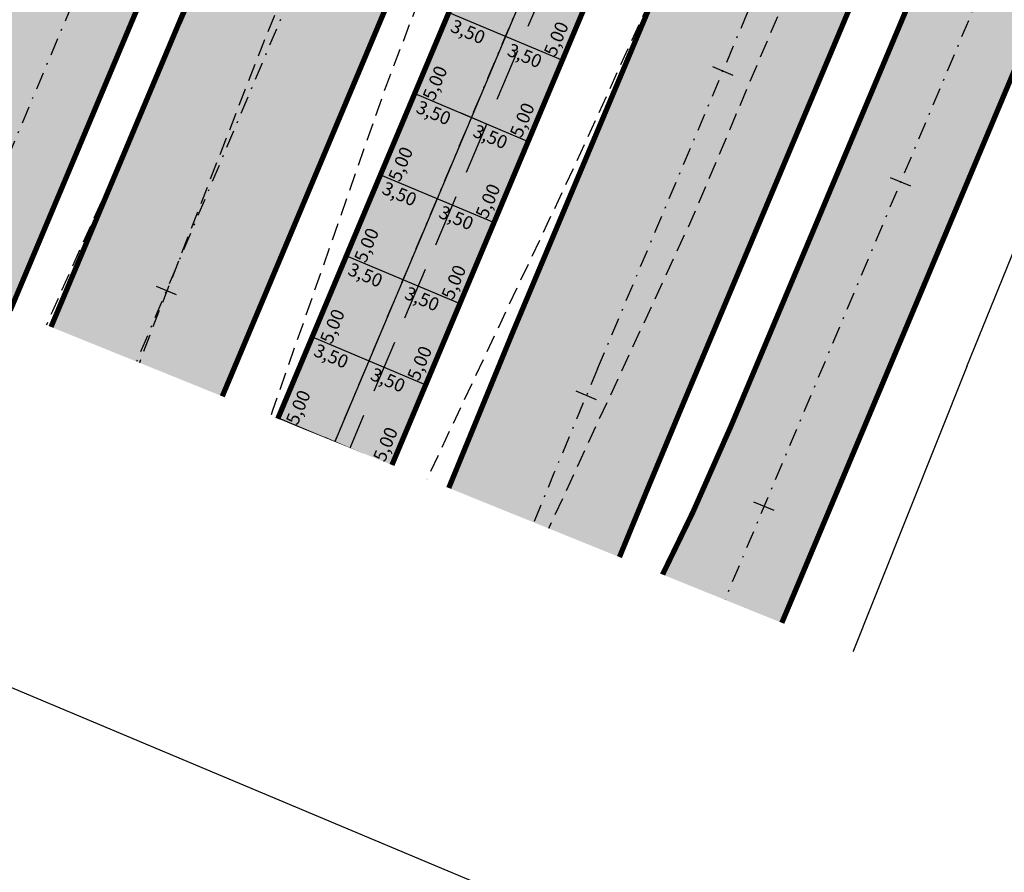
# Model space of a CAD drawing. Units: millimetres. Extents: x 678013 to 679391, y 7186507 to 7189129.
# Drawn here: x 678371 to 678427, y 7186891 to 7186940 of the extents above; entities that cross this region are included whole.
import ezdxf

# ---------------------------------------------------------------- set-up
doc = ezdxf.new("R2010")
doc.units = ezdxf.units.MM
for name, pattern in [('DASHDOT', [25.4, 12.7, -6.35, 0, -6.35]), ('DASHDOTX2', [2, 1, -0.5, 0, -0.5]), ('DASHEDX2', [1.5, 1, -0.5])]:
    doc.linetypes.add(name, pattern=pattern)
for name, color, linetype in [('EIXO PROJETADO', 3, 'DASHDOTX2'), ('L-ALN-GRADE', 2, 'TRACO0'), ('L-BORDO DE RUA', 8, 'DASHEDX2'), ('PP - CANALETA EXCLUSIVA - HACHURA', 51, 'Continuous'), ('PP - CANALETA EXCLUSIVA - MF C SARJETA', 5, 'DASHDOT'), ('PP - CANALETA EXCLUSIVA - MF S SARJETA', 6, 'Continuous'), ('PP - CANALETA EXCLUSIVA - REMOÇÃO DE MF', 40, 'DASHEDX2'), ('PP - DIV FOLHA LOTE3', 1, 'Continuous'), ('PP - JUNTAS LONGITUDINAIS', 82, 'Continuous'), ('PP - JUNTASTRANSVERSAIS', 82, 'Continuous'), ('PP - MARGINAL DIREITA - HACHURA', 254, 'Continuous'), ('PP - MARGINAL DIREITA - MF C SARJETA', 5, 'DASHDOT'), ('PP - MARGINAL ESQUERDA - HACHURA', 254, 'Continuous'), ('PP - MARGINAL ESQUERDA - MF C SARJETA', 5, 'DASHDOT'), ('PP - TEXTO JUNTAS DE DILATAÇÃO', 82, 'Continuous'), ('PP - VIA LOCAL DIREITA - HACHURA', 151, 'DASHDOT'), ('PP - VIA LOCAL DIREITA - MF C SARJETA', 5, 'DASHDOT'), ('PP - VIA LOCAL DIREITA - MF S SARJETA', 6, 'Continuous'), ('PP - VIA LOCAL ESQUERDA - MF S SARJETA', 6, 'Continuous'), ('PP -VIA LOCAL ESQUERDA - HACHURA', 151, 'Continuous'), ('STALBL', 7, 'Continuous'), ('TOPO_GRADE', 2, 'GRADE'), ('WIPAR', 2, 'Continuous'), ('WPAR', 1, 'Continuous')]:
    doc.layers.add(name, color=color, linetype=linetype)
doc.styles.get("Standard").update_dxf_attribs({"font": 'ARIAL.TTF'})
doc.styles.add('TEXTO COTAS', font='romans.shx', dxfattribs={"height": 0.75})
doc.linetypes.add('GRADE', pattern='A,2,-0.2,["/\\",Standard,S=0.5,R=0,X=-0.1,Y=-0.25],-0.85', length=3.05)
doc.linetypes.add('TRACO0', pattern='A,2,-0.25,["0",Standard,S=0.5,R=0,X=-0.1,Y=-0.25],-0.3', length=2.55)

# ---------------------------------------------------------------- blocks, each defined once
blk = doc.blocks.new('lbl_tic')
at = {"lineweight": -2}
blk.add_line((0, -0.04164999999999996), (0, 0.04164999999999996), dxfattribs=at)

msp = doc.modelspace()

# ---------------------------------------------------------------- hatches: boundary and pattern name
at = {"layer": 'PP - CANALETA EXCLUSIVA - HACHURA'}
msp.add_hatch(color=256, dxfattribs=at).paths.add_polyline_path([(678599.2726545392, 7187429.762524216), (678601.1380643547, 7187433.82343161), (678603.3169217441, 7187438.537287544), (678605.3488292336, 7187442.912293076), (678607.4549442115, 7187447.447078594), (678608.8864517527, 7187446.7822358, 0.02127110041813645), (678619.8016178845, 7187469.843283954), (678649.3608052011, 7187539.847533822), (678710.2409581363, 7187684.028444226), (678814.0504034344, 7187929.877700675), (678820.4990899059, 7187927.154753229), (678717.8394047009, 7187684.028444226), (678655.8588802929, 7187537.241566107), (678630.4808115845, 7187477.139338078, -0.006831819710350914), (678619.4698394964, 7187452.025495724, 0.007680350766496856), (678615.7835957974, 7187443.57895787), (678617.4314723536, 7187442.813625644), (678615.3253573758, 7187438.278840125), (678613.6999179171, 7187434.779022021), (678613.2211532597, 7187433.746627484), (678611.134728583, 7187429.217890218), (678609.0480086984, 7187424.68928806), (678607.4461988315, 7187421.18040826, -0.02332418284237077), (678597.4181775566, 7187395.065808102), (678555.8954968321, 7187300.380618319, -0.01983764320816609), (678538.5396965725, 7187264.720187297, 4.331279595919743e-05), (678538.4987349616, 7187264.643858144), (678538.5692438673, 7187264.606027802), (678530.2218639456, 7187245.571280626, 0.004803882415328058), (678522.7157643612, 7187227.997784622), (678521.02640456, 7187228.70024026, 0.009248049010264145), (678513.9266803137, 7187211.622739067, 0.006853066161928424), (678504.2583987802, 7187186.076003828), (678501.2240261872, 7187177.713754073, -0.01261394463267747), (678482.761052961, 7187130.576292563), (678478.6011340164, 7187120.697057575), (678427.8064132998, 7187000.066586457), (678384.0899093921, 7186896.245906127, 0.03047849091054625), (678372.1279498915, 7186862.170572315, -0.03047849095782303), (678359.8835832296, 7186827.290761765), (678357.050335959, 7186820.562189424), (678350.6027770351, 7186823.28782356), (678353.4321919163, 7186830.007294505, 0.03047849093196776), (678365.3941514274, 7186864.082628341, -0.03047849090962868), (678377.6385180661, 7186898.962438836), (678420.2111524439, 7187000.066586457), (678472.1875812667, 7187123.503451697), (678476.3096616218, 7187133.292825242, 0.01261394464247702), (678494.6438448156, 7187180.101475396), (678497.6782174049, 7187188.46372514), (678504.8580491655, 7187208.250203081), (678503.1986057978, 7187208.8920508, -0.001250000650162744), (678505.0239468473, 7187213.576475379, -0.001250000650365561), (678506.8726871056, 7187218.251714737, -0.001250000650053031), (678508.7447803535, 7187222.917651989, -0.001250000650774947), (678510.6401797906, 7187227.574170494, -0.001250000649820662), (678512.5588380292, 7187232.221153831, -0.001250000650885936), (678514.5007071061, 7187236.858485834, -0.00125000065039284), (678516.4657384723, 7187241.486050563, -0.001250000650471817), (678518.4538830031, 7187246.103732333), (678518.5747746733, 7187246.051323739), (678523.8295381144, 7187260.532618619, -0.01629843693780671), (678531.09453968, 7187278.68576809), (678584.6121503129, 7187400.723297487, -0.02712836278597227)])
at = {"layer": 'PP - MARGINAL DIREITA - HACHURA', "lineweight": -2, "ltscale": 2}
h = msp.add_hatch(color=256, dxfattribs=at)
edge = h.paths.add_edge_path()
edge.add_line((678830.3688716313, 7187922.987253837), (678822.8815, 7187905.5912))
edge.add_line((678822.8815, 7187905.5912), (678815.1132, 7187886.9802))
edge.add_line((678815.1132, 7187886.9802), (678807.2695, 7187868.4058))
edge.add_line((678807.2695, 7187868.4058), (678799.4098, 7187849.9201))
edge.add_line((678799.4098, 7187849.9201), (678791.6951, 7187831.8848))
edge.add_line((678791.6951, 7187831.8848), (678783.8553, 7187813.1694))
edge.add_line((678783.8553, 7187813.1694), (678775.91, 7187794.6774))
edge.add_line((678775.91, 7187794.6774), (678767.9769, 7187775.9519))
edge.add_line((678767.9769, 7187775.9519), (678760.2272, 7187757.3565))
edge.add_line((678760.2272, 7187757.3565), (678752.3416, 7187738.8249))
edge.add_line((678752.3416, 7187738.8249), (678744.5664, 7187720.3057))
edge.add_line((678744.5664, 7187720.3057), (678736.7457, 7187701.7529))
edge.add_line((678736.7457, 7187701.7529), (678728.8249, 7187683.191))
edge.add_line((678728.8249, 7187683.191), (678721.0012, 7187664.6789))
edge.add_line((678721.0012, 7187664.6789), (678713.186, 7187646.1201))
edge.add_line((678713.186, 7187646.1201), (678705.2746, 7187627.6724))
edge.add_line((678705.2746, 7187627.6724), (678697.4467, 7187609.1359))
edge.add_line((678697.4467, 7187609.1359), (678689.5276, 7187590.5848))
edge.add_line((678689.5276, 7187590.5848), (678681.8088, 7187572.0575))
edge.add_line((678681.8088, 7187572.0575), (678673.9211, 7187553.4471))
edge.add_line((678673.9211, 7187553.4471), (678620.0623487185, 7187425.70844196))
edge.add_line((678620.0623487185, 7187425.70844196), (678611.6158, 7187406.0202))
edge.add_line((678611.6158, 7187406.0202), (678603.9001, 7187387.5926))
edge.add_line((678603.9001, 7187387.5926), (678596.155, 7187369.2105))
edge.add_line((678596.155, 7187369.2105), (678588.3111, 7187350.8461))
edge.add_line((678588.3111, 7187350.8461), (678580.6383, 7187332.4268))
edge.add_line((678580.6383, 7187332.4268), (678572.9628, 7187313.966))
edge.add_line((678572.9628, 7187313.966), (678565.2075, 7187295.5429))
edge.add_line((678565.2075, 7187295.5429), (678557.2853, 7187277.2534))
edge.add_line((678557.2853, 7187277.2534), (678549.431, 7187258.8469))
edge.add_line((678549.431, 7187258.8469), (678541.6492, 7187240.4866))
edge.add_line((678541.6492, 7187240.4866), (678533.8593, 7187222.0663))
edge.add_line((678533.8593, 7187222.0663), (678526.0989, 7187203.6657))
edge.add_line((678526.0989, 7187203.6657), (678518.2951, 7187185.2324))
edge.add_line((678518.2951, 7187185.2324), (678510.5386, 7187166.8749))
edge.add_line((678510.5386, 7187166.8749), (678502.8216, 7187148.4832))
edge.add_line((678502.8216, 7187148.4832), (678495.1784, 7187130.1601))
edge.add_line((678495.1784, 7187130.1601), (678487.3903, 7187111.7617))
edge.add_line((678487.3903, 7187111.7617), (678479.9225676511, 7187094.046676112))
edge.add_line((678479.9225676511, 7187094.046676112), (678479.628, 7187093.3479))
edge.add_line((678479.628, 7187093.3479), (678471.8816, 7187074.9433))
edge.add_line((678471.8816, 7187074.9433), (678464.1334, 7187056.6344))
edge.add_line((678464.1334, 7187056.6344), (678456.4096, 7187038.3247))
edge.add_line((678456.4096, 7187038.3247), (678448.3768, 7187019.931))
edge.add_line((678448.3768, 7187019.931), (678440.509, 7187001.7026))
edge.add_line((678440.509, 7187001.7026), (678432.4865, 7186983.1343))
edge.add_line((678432.4865, 7186983.1343), (678424.5869, 7186964.8982))
edge.add_line((678424.5869, 7186964.8982), (678416.431, 7186946.4691))
edge.add_line((678416.431, 7186946.4691), (678408.7523, 7186928.3165))
edge.add_line((678408.7523, 7186928.3165), (678400.4169, 7186910.3081))
edge.add_line((678400.4169, 7186910.3081), (678399.9773, 7186909.5112))
edge.add_line((678399.9773, 7186909.5112), (678391.0924, 7186891.5494))
edge.add_line((678391.0924, 7186891.5494), (678382.9618338066, 7186875.312364196))
edge.add_line((678382.9618338066, 7186875.312364196), (678380.6065961814, 7186876.120339613))
edge.add_arc((679325.0219802896, 7186531.726461699), 1005.249999196719, 159.9649299827989, 160.1153165627121)
edge.add_arc((677444.2638107077, 7187211.982813669), 994.7500000144558, 337.16515832943486, 340.1153165539923, ccw=False)
edge.add_line((678361.052599431, 7186825.944111723), (678358.5240636964, 7186819.939187342))
edge.add_line((678358.5240636964, 7186819.939187342), (678368.2042850172, 7186815.871831885))
edge.add_line((678368.2042850172, 7186815.871831885), (678370.7296864194, 7186821.869312658))
edge.add_arc((677444.2638106635, 7187211.98281363), 1005.250000040267, 337.1651583324721, 338.9565734089085)
edge.add_arc((678522.468499271, 7186797.160909606), 150.0000000001294, 150.1651583276501, 158.9565734087936, ccw=False)
edge.add_line((678392.3490369509, 7186871.786143445), (678397.6544964614, 7186881.036949149))
edge.add_line((678397.6544964614, 7186881.036949149), (678402.6065784756, 7186901.611267094))
edge.add_arc((678403.0376792481, 7186902.513948246), 1.000340511475951, 158.3929046388391, 244.4718796130833, ccw=False)
edge.add_arc((679327.7814620769, 7186530.590699767), 997.7339753851677, 157.1665445804004, 158.0907758641405, ccw=False)
edge.add_line((678408.2331922761, 7186917.765163212), (678412.2603204065, 7186927.329038292))
edge.add_line((678412.2603204065, 7186927.329038292), (678469.9083949131, 7187064.23528148))
edge.add_arc((679846.408220781, 7186484.653701954), 1493.541622433159, 154.4655732557669, 157.1662501669734, ccw=False)
edge.add_arc((677140.1183626476, 7187777.449453475), 1505.679218447357, 334.4667721554794, 335.2178592342076)
edge.add_arc((677120.7417649749, 7187786.312160854), 1526.986364943532, 335.2206939035481, 335.5984641566105)
edge.add_arc((678511.7817343757, 7187155.263510894), 0.5000000002103723, -14.084510234663526, 155.6011916947301, ccw=False)
edge.add_line((678512.2667032962, 7187155.141834494), (678516.6976800801, 7187154.311823266))
edge.add_arc((678367.2609958259, 7187191.523076933), 154.0000000012344, 346.01714614333, 349.1083620156051)
edge.add_arc((678662.8388720426, 7187134.648486009), 147.000000001385, 156.3209122852417, 169.1083620142271, ccw=False)
edge.add_line((678528.2149139738, 7187193.685676951), (678542.7887016741, 7187226.918643374))
edge.add_line((678542.7887016741, 7187226.918643374), (678549.1127099161, 7187241.339434858))
edge.add_line((678549.1127099161, 7187241.339434858), (678555.6359049969, 7187256.214436988))
edge.add_line((678555.6359049969, 7187256.214436988), (678564.119521471, 7187268.08996862))
edge.add_line((678564.119521471, 7187268.08996862), (678571.7713603607, 7187285.538644978))
edge.add_arc((678480.192574608, 7187325.699130256), 99.99769286180519, 336.3208763270316, 342.5540255972313)
edge.add_arc((678366.5815063523, 7187361.403158888), 219.0869555631618, 342.5539412888019, 346.4193864307327)
edge.add_arc((678598.9837176059, 7187305.262402532), 19.9999999988123, 156.3209122857624, 166.4194568122188, ccw=False)
edge.add_line((678580.6675328359, 7187313.294673407), (678613.4448392323, 7187388.037571088))
edge.add_arc((678329.0860706578, 7187512.738576446), 310.5000000036889, 336.3209122852775, 344.6241917619117)
edge.add_arc((678657.3987049895, 7187422.455332488), 29.99999999829713, 125.1803608429187, 164.6241917658838, ccw=False)
edge.add_line((678640.1141392536, 7187446.975605472), (678636.2011024967, 7187452.526727262))
edge.add_arc((678636.4219209267, 7187452.975324211), 0.5000000014414607, 159.3184004876107, 243.7916341249531, ccw=False)
edge.add_arc((678916.6215338522, 7187347.199534899), 300.0001513997975, 157.1081770692557, 159.3184003896911, ccw=False)
edge.add_line((678640.2491151659, 7187463.89733706), (678668.9942851098, 7187531.973784432))
edge.add_line((678668.9942851098, 7187531.973784432), (678669.5937988712, 7187533.393597469))
edge.add_line((678669.5937988712, 7187533.393597469), (678705.5269726827, 7187618.493209708))
edge.add_arc((678705.987593146, 7187618.298713459), 0.5000000020823037, 71.29039854071777, 157.1081759176641, ccw=False)
edge.add_line((678706.1479790051, 7187618.772291729), (678714.9740606666, 7187629.204418204))
edge.add_arc((678714.9481896545, 7187629.573120116), 0.3696084543434277, 144.8858874314101, 274.0137417383438, ccw=False)
edge.add_line((678714.6458469592, 7187629.785721395), (678718.8057136505, 7187645.839081957))
edge.add_arc((678864.0098961077, 7187608.212689674), 149.9999999975256, 157.1081761509103, 165.4726205950025, ccw=False)
edge.add_line((678725.82375744, 7187666.561563523), (678776.8786325355, 7187787.473512361))
edge.add_arc((678915.0647711954, 7187729.124638509), 149.9999999917407, 148.7437317043247, 157.1081761484404, ccw=False)
edge.add_line((678786.8365046247, 7187806.954656174), (678795.4316995633, 7187821.11560565))
edge.add_arc((678795.8591185234, 7187820.85616018), 0.4999989197843858, 59.274533077130286, 148.7420374518444, ccw=False)
edge.add_line((678796.1145804995, 7187821.285971881), (678800.4948494643, 7187840.981365679))
edge.add_arc((678800.9365526398, 7187841.878530177), 1.000002916283233, 157.1081857960877, 243.7874812418635, ccw=False)
edge.add_line((678800.0153089628, 7187842.267523649), (678833.5346456779, 7187921.65051086))
edge.add_line((678833.5346456779, 7187921.65051086), (678830.3688716313, 7187922.987253837))
h = msp.add_hatch(color=256, dxfattribs=at)
edge = h.paths.add_edge_path()
edge.add_line((678424.8220617304, 7186965.441067086), (678418.6942418137, 7186968.021351306))
edge.add_line((678418.6942418137, 7186968.021351306), (678418.4207, 7186967.3949))
edge.add_line((678418.4207, 7186967.3949), (678410.3457, 7186949.4029))
edge.add_line((678410.3457, 7186949.4029), (678407.99719323, 7186944.26124682))
edge.add_line((678407.99719323, 7186944.26124682), (678398.5561052808, 7186921.83996226))
edge.add_arc((679325.0219809948, 7186531.726461324), 1005.249999987613, 157.1651583334556, 159.9649299764679)
edge.add_line((678380.6065961816, 7186876.120339613), (678382.9618338073, 7186875.312364196))
edge.add_line((678382.9618338073, 7186875.312364196), (678391.0924, 7186891.5494))
edge.add_line((678391.0924, 7186891.5494), (678399.9773, 7186909.5112))
edge.add_line((678399.9773, 7186909.5112), (678400.4169, 7186910.3081))
edge.add_line((678400.4169, 7186910.3081), (678408.7523, 7186928.3165))
edge.add_line((678408.7523, 7186928.3165), (678416.431, 7186946.4691))
edge.add_line((678416.431, 7186946.4691), (678424.5869, 7186964.8982))
edge.add_line((678424.5869, 7186964.8982), (678424.8220617304, 7186965.441067086))
at = {"layer": 'PP - MARGINAL ESQUERDA - HACHURA'}
h = msp.add_hatch(color=256, dxfattribs=at)
edge = h.paths.add_edge_path()
edge.add_line((678801.014828939, 7187935.38195095), (678624.5271311933, 7187517.410619097))
edge.add_arc((678168.743183813, 7187709.864654681), 494.7500000020758, 330.5410641493034, 337.1081761503818, ccw=False)
edge.add_arc((679082.9869791194, 7187193.47503727), 555.249978200496, 150.541064137898, 151.1474769582318)
edge.add_arc((678596.2251976837, 7187461.655958298), 0.4999999997487134, 160.7843781603675, 331.14747725899707, ccw=False)
edge.add_line((678595.7530543495, 7187461.820520358), (678591.5170014873, 7187463.296964229))
edge.add_arc((678292.8157137625, 7187562.991333197), 314.8990735018518, 336.37827943162984, 341.5430822423162, ccw=False)
edge.add_line((678581.3296751727, 7187436.812410378), (678527.0476798025, 7187313.031841689))
edge.add_arc((680500.5133192437, 7186434.575524076), 2160.150951208946, 156.0045358832244, 156.6372886844705)
edge.add_arc((679003.3269258096, 7187071.657934558), 533.1527930702956, 155.6850775157303, 158.2565265811461)
edge.add_line((678508.1070171284, 7187269.165257977), (678499.8179901545, 7187248.079836107))
edge.add_arc((674407.0400693996, 7188885.027545017), 4407.996019771938, 337.7602669465574, 338.2005632194522, ccw=False)
edge.add_line((678487.1179478505, 7187216.67703745), (678491.2221250858, 7187214.948862681))
edge.add_arc((678491.6840698704, 7187214.757519427), 0.5000052250182814, -14.576267180761818, 157.50005721591, ccw=False)
edge.add_arc((678206.9161411867, 7187288.853985078), 294.7500000005435, 337.16515833192415, 345.4150935903397, ccw=False)
edge.add_line((678478.5657973593, 7187174.46855418), (678459.4520979496, 7187129.076148591))
edge.add_line((678459.4520979496, 7187129.076148591), (678380.1876892435, 7186940.834086617))
edge.add_line((678380.1876892435, 7186940.834086617), (678376.5321036987, 7186932.152574047))
edge.add_arc((678408.1053545293, 7186915.817278204), 35.54872794196014, 152.6439626177013, 161.686354060232)
edge.add_line((678374.3571459037, 7186926.987348609), (678364.8055346737, 7186903.883438814))
edge.add_line((678364.8055346737, 7186903.883438814), (678360.1806938364, 7186890.947286936))
edge.add_arc((678649.8533508915, 7186794.680378985), 305.2500054246863, 161.6168059284612, 163.0857868655272)
edge.add_arc((678648.7992019923, 7186794.971193151), 304.1568494800868, 163.0804257611134, 166.0738146276642)
edge.add_arc((678067.502905402, 7186939.13786448), 294.7499999854158, 343.5978258046746, 346.06845350148444, ccw=False)
edge.add_arc((678349.7778896084, 7186856.048179303), 0.4999999999267652, 168.6832640824999, 343.5978250247658, ccw=False)
edge.add_line((678349.2876109177, 7186856.146295588), (678345.8556601006, 7186856.833109599))
edge.add_arc((678270.8430204964, 7186871.844901593), 76.49999999528454, 339.944498114471, 348.68326380425594, ccw=False)
edge.add_arc((-339838.9709783633, 7557246.76790622), 1083462.477777782, 340.0085132385475, 340.0092759621845, ccw=False)
edge.add_line((678337.7732421393, 7186832.056696058), (678337.3329190494, 7186830.846346252))
edge.add_arc((678344.7551607236, 7186827.715669353), 8.055483183282117, 157.1301443099049, 170.1366990890827)
edge.add_line((678336.8187436388, 7186829.095558179), (678342.8910882573, 7186826.530637641))
edge.add_line((678342.8910882573, 7186826.530637641), (678349.9055, 7186843.6532))
edge.add_line((678349.9055, 7186843.6532), (678357.2348, 7186861.837))
edge.add_line((678357.2348, 7186861.837), (678364.1482, 7186880.3034))
edge.add_line((678364.1482, 7186880.3034), (678367.1272, 7186889.0126))
edge.add_line((678367.1272, 7186889.0126), (678371.1685, 7186900.9261))
edge.add_line((678371.1685, 7186900.9261), (678377.5128, 7186920.5698))
edge.add_line((678377.5128, 7186920.5698), (678384.0279, 7186937.3617))
edge.add_line((678384.0279, 7186937.3617), (678391.15, 7186955.0288))
edge.add_line((678391.15, 7186955.0288), (678399.7814, 7186976.0964))
edge.add_line((678399.7814, 7186976.0964), (678406.9245, 7186993.2695))
edge.add_line((678406.9245, 7186993.2695), (678415.1837, 7187012.2178))
edge.add_line((678415.1837, 7187012.2178), (678423.0623, 7187030.5045))
edge.add_line((678423.0623, 7187030.5045), (678430.9255, 7187048.6757))
edge.add_line((678430.9255, 7187048.6757), (678438.0684, 7187065.8805))
edge.add_line((678438.0684, 7187065.8805), (678446.3258, 7187085.3697))
edge.add_line((678446.3258, 7187085.3697), (678454.0209, 7187103.4409))
edge.add_line((678454.0209, 7187103.4409), (678454.5958426592, 7187104.793514469))
edge.add_line((678454.5958426592, 7187104.793514469), (678462.1855, 7187122.649))
edge.add_line((678462.1855, 7187122.649), (678470.0262, 7187141.4867))
edge.add_line((678470.0262, 7187141.4867), (678477.1788, 7187158.6632))
edge.add_line((678477.1788, 7187158.6632), (678484.9606, 7187177.0746))
edge.add_line((678484.9606, 7187177.0746), (678493.4516, 7187197.1381))
edge.add_line((678493.4516, 7187197.1381), (678501.1417176499, 7187215.37958188))
edge.add_line((678501.1417176499, 7187215.37958188), (678502.9964712181, 7187214.597667711))
edge.add_arc((678206.9161411889, 7187288.85398507), 305.2499999966221, 345.920738899935, 346.4658148325134)
edge.add_arc((678206.9161411708, 7187288.853985054), 305.2500000105753, 346.4658148362004, 347.4488191540121)
edge.add_arc((678792.5775078015, 7187158.467008481), 294.7500000092033, 166.7424407450618, 167.44881914961, ccw=False)
edge.add_arc((678792.577507801, 7187158.467008476), 294.7500000098264, 156.3209564587883, 166.74244074416, ccw=False)
edge.add_line((678522.6426434638, 7187276.842392408), (678574.7401680414, 7187395.641658638))
edge.add_arc((679077.2904876976, 7187175.256226462), 548.750000001473, 150.5410641489329, 156.3209122848183, ccw=False)
edge.add_line((678599.4892561561, 7187445.13128207), (678606.1044933627, 7187456.843251807))
edge.add_line((678606.1044933627, 7187456.843251807), (678602.8699710704, 7187458.318947878))
edge.add_line((678602.8699710704, 7187458.318947878), (678609.319, 7187471.4846))
edge.add_line((678609.319, 7187471.4846), (678616.8923, 7187489.4515))
edge.add_line((678616.8923, 7187489.4515), (678624.8969, 7187508.2964))
edge.add_line((678624.8969, 7187508.2964), (678632.857, 7187527.1726))
edge.add_line((678632.857, 7187527.1726), (678639.7772, 7187543.5132))
edge.add_line((678639.7772, 7187543.5132), (678648.2131, 7187563.7634))
edge.add_line((678648.2131, 7187563.7634), (678656.0632, 7187582.9693))
edge.add_line((678656.0632, 7187582.9693), (678664.1386, 7187601.3278))
edge.add_line((678664.1386, 7187601.3278), (678671.3483, 7187618.6924))
edge.add_line((678671.3483, 7187618.6924), (678679.3778, 7187637.6509))
edge.add_line((678679.3778, 7187637.6509), (678687.36, 7187657.0567))
edge.add_line((678687.36, 7187657.0567), (678703.0855, 7187694.0987))
edge.add_line((678703.0855, 7187694.0987), (678710.8514, 7187712.1794))
edge.add_line((678710.8514, 7187712.1794), (678718.828, 7187731.04))
edge.add_line((678718.828, 7187731.04), (678727.0935, 7187750.4993))
edge.add_line((678727.0935, 7187750.4993), (678734.4244, 7187768.1849))
edge.add_line((678734.4244, 7187768.1849), (678742.2267, 7187786.2256))
edge.add_line((678742.2267, 7187786.2256), (678750.5018, 7187806.0787))
edge.add_line((678750.5018, 7187806.0787), (678758.1808, 7187824.2214))
edge.add_line((678758.1808, 7187824.2214), (678766.3936, 7187843.1514))
edge.add_line((678766.3936, 7187843.1514), (678773.688, 7187860.4901))
edge.add_line((678773.688, 7187860.4901), (678781.1841, 7187878.333))
edge.add_line((678781.1841, 7187878.333), (678789.6486, 7187898.2743))
edge.add_line((678789.6486, 7187898.2743), (678797.6439, 7187917.731))
edge.add_line((678797.6439, 7187917.731), (678804.6586033109, 7187933.843373108))
edge.add_line((678804.6586033109, 7187933.843373108), (678801.014828939, 7187935.38195095))
h = msp.add_hatch(color=256, dxfattribs=at)
edge = h.paths.add_edge_path()
edge.add_line((678424.8137479486, 7187019.758285553), (678419.4314869432, 7187022.077166574))
edge.add_line((678419.4314869432, 7187022.077166574), (678415.1837, 7187012.2178))
edge.add_line((678415.1837, 7187012.2178), (678406.9245, 7186993.2695))
edge.add_line((678406.9245, 7186993.2695), (678399.7814, 7186976.0964))
edge.add_line((678399.7814, 7186976.0964), (678391.15, 7186955.0288))
edge.add_line((678391.15, 7186955.0288), (678384.0279, 7186937.3617))
edge.add_line((678384.0279, 7186937.3617), (678377.5128, 7186920.5698))
edge.add_line((678377.5128, 7186920.5698), (678371.1685, 7186900.9261))
edge.add_line((678371.1685, 7186900.9261), (678367.1272, 7186889.0126))
edge.add_line((678367.1272, 7186889.0126), (678364.1482, 7186880.3034))
edge.add_line((678364.1482, 7186880.3034), (678357.2348, 7186861.837))
edge.add_line((678357.2348, 7186861.837), (678349.9055, 7186843.6532))
edge.add_line((678349.9055, 7186843.6532), (678342.8971001948, 7186826.54531311))
edge.add_line((678342.8971001948, 7186826.54531311), (678349.1290492646, 7186823.910825653))
edge.add_line((678349.1290492646, 7186823.910825653), (678350.4420171765, 7186827.028943747))
edge.add_arc((678069.1152740169, 7186945.489173705), 305.249999997393, 337.1651583327248, 345.4427064642114)
edge.add_arc((678649.8533457239, 7186794.68038064), 294.7499999991031, 157.1651583321964, 165.4427064638387, ccw=False)
edge.add_line((678378.2036895521, 7186909.065811535), (678389.8647762327, 7186936.759287554))
edge.add_line((678389.8647762327, 7186936.759287554), (678424.8137479486, 7187019.758285553))
at = {"layer": 'PP - VIA LOCAL DIREITA - HACHURA'}
h = msp.add_hatch(color=256, dxfattribs=at)
edge = h.paths.add_edge_path()
edge.add_line((678461.4025, 7187008.7412), (678460.0116, 7187005.0943))
edge.add_line((678460.0116, 7187005.0943), (678457.0124949485, 7187003.926057852))
edge.add_arc((678458.8273215512, 7186999.267044609), 4.999999999128645, 111.2824185859089, 157.1651583166242)
edge.add_line((678454.2191848913, 7187001.207425117), (678399.4625080967, 7186871.167853576))
edge.add_arc((679317.4033309877, 7186484.644056559), 995.9999999952685, 157.1651583324171, 158.7864215600972)
edge.add_arc((677452.927182635, 7187208.335076408), 1004.000000001623, 337.16515833285587, 338.78642156050597, ccw=False)
edge.add_line((678378.2410241925, 7186818.706670584), (678375.7022028314, 7186812.677319255))
edge.add_line((678375.7022028314, 7186812.677319255), (678368.875954813, 7186815.589007161))
edge.add_line((678368.875954813, 7186815.589007161), (678384.4104181954, 7186852.792429731))
edge.add_line((678384.4104181954, 7186852.792429731), (678387.6539185059, 7186854.192808391))
edge.add_arc((679317.4033307796, 7186484.644056646), 1000.499999769749, 157.1651583323885, 158.3235968279371, ccw=False)
edge.add_line((678395.3151851017, 7186872.914196033), (678398.5490416685, 7186880.594160319))
edge.add_arc((678398.0882280025, 7186880.78819837), 0.5000000000740389, 337.1651582777988, 510.165158394015)
edge.add_line((678397.6544964614, 7186881.036949149), (678402.5725793656, 7186901.470011659))
edge.add_arc((678403.0376792486, 7186902.513948247), 1.14285672798089, 245.9858310698392, 360)
edge.add_arc((678272.7539745442, 7186974.812350366), 149.9999999964762, 331.1845897692851, 337.1651583323272)
edge.add_line((678410.9980743745, 7186916.600935154), (678415.025202402, 7186926.164809988))
edge.add_line((678415.025202402, 7186926.164809988), (678494.0852827972, 7187113.921620343))
edge.add_line((678494.0852827972, 7187113.921620343), (678495.9964604639, 7187118.460404277))
edge.add_line((678495.9964604639, 7187118.460404277), (678499.2707190481, 7187119.794282354))
edge.add_line((678499.2707190481, 7187119.794282354), (678505.0442819943, 7187133.505699769))
edge.add_arc((678367.2609958253, 7187191.523076933), 149.5000000018677, 337.1651583322326, 345.9154902539494)
edge.add_line((678512.2667032962, 7187155.141834494), (678516.6976800801, 7187154.311823266))
edge.add_arc((678367.2609958268, 7187191.523076933), 154.0000000003307, 337.16515833292783, 346.01714614324624, ccw=False)
edge.add_line((678509.1916049902, 7187131.759357315), (678463.1543809786, 7187022.427286125))
edge.add_arc((678467.7625176398, 7187020.486905618), 5.000000000113475, 157.1651583326724, 224.1369877814346)
edge.add_line((678464.1741331612, 7187017.005024397), (678464.8266, 7187016.3326))
edge.add_line((678464.8266, 7187016.3326), (678463.3717, 7187012.9083))
edge.add_line((678463.3717, 7187012.9083), (678459.952168837, 7187012.880067332))
edge.add_arc((678459.9604248536, 7187011.880101413), 0.9999999997366138, 90.47304028365038, 221.5026239904149)
edge.add_line((678459.2114994797, 7187011.217447066), (678461.5318934076, 7187008.594960853))
edge.add_line((678461.5318934076, 7187008.594960853), (678461.4025, 7187008.7412))
at = {"layer": 'PP -VIA LOCAL ESQUERDA - HACHURA'}
h = msp.add_hatch(color=256, dxfattribs=at)
edge = h.paths.add_edge_path()
edge.add_line((678327.5605196665, 7186832.985987958), (678342.8632403793, 7186869.327843625))
edge.add_arc((678335.4902217216, 7186872.432452436), 7.999999999541179, 337.1651583379784, 427.1591083492927)
edge.add_line((678338.5956090486, 7186879.805143231), (678335.9662675168, 7186880.912625439))
edge.add_line((678335.9662675168, 7186880.912625439), (678338.6834814305, 7186887.363729883))
edge.add_arc((678341.7888687594, 7186894.736420678), 8.000000001309981, 247.1591083369985, 337.1651583214778)
edge.add_line((678349.1618874178, 7186891.631811865), (678458.2172933838, 7187150.623392364))
edge.add_arc((678450.844274726, 7187153.728001175), 8.000000000009894, 337.1651583321547, 473.3101496739351)
edge.add_line((678447.678609168, 7187161.075011559), (678442.7077000001, 7187159.6441))
edge.add_line((678442.7077000001, 7187159.6441), (678439.9807545721, 7187167.734098773))
edge.add_line((678439.9807545721, 7187167.734098773), (678464.4864622566, 7187175.99438773))
edge.add_arc((678459.6951918919, 7187190.208596407), 15.00000000022926, 288.6277331212426, 337.1651583323272)
edge.add_line((678473.5196018753, 7187184.387454885), (678485.9539596303, 7187213.917343285))
edge.add_arc((680792.7871722196, 7186242.562861622), 2502.999999950252, 157.0965973718207, 157.1651583370119, ccw=False)
edge.add_line((678487.1179478504, 7187216.67703745), (678491.2221250859, 7187214.948862681))
edge.add_arc((675677.5646607825, 7188381.65976559), 3045.96169663978, 337.19569404460805, 337.47817564569243, ccw=False)
edge.add_line((678485.435794601, 7187201.091108855), (678476.3687063319, 7187179.558022066))
edge.add_arc((678568.3455387653, 7187140.817959874), 99.80245549645959, 157.159480784076, 162.9028038359874)
edge.add_arc((678278.8149061175, 7187230.060797805), 203.1699641596039, 337.20991137381844, 342.85237326020825, ccw=False)
edge.add_line((678466.1234262439, 7187151.361670588), (678457.161543398, 7187130.078432204))
edge.add_line((678457.161543398, 7187130.078432204), (678377.8836209147, 7186941.80427687))
edge.add_line((678377.8836209147, 7186941.80427687), (678366.9941914289, 7186915.943380489))
edge.add_line((678366.9941914289, 7186915.943380489), (678363.7199328418, 7186914.609502412))
edge.add_line((678363.7199328418, 7186914.609502412), (678353.9127659196, 7186891.318830675))
edge.add_arc((678384.2844093577, 7186878.3806116), 33.01263754902468, 156.926156743516, 162.4082610669786)
edge.add_line((678352.815632417, 7186888.358102056), (678351.6883831444, 7186884.281610333))
edge.add_arc((678419.081278598, 7186873.490793859), 68.25133022741703, 170.9031303607577, 181.0881046609863)
edge.add_arc((678271.0769481652, 7186871.82224063), 79.76617717513311, -11.3337482296742, 0.26754458596280983, ccw=False)
edge.add_line((678349.2876109177, 7186856.146295588), (678345.8556601007, 7186856.833109599))
edge.add_arc((678270.8430205021, 7186871.844901592), 76.49999998943974, 348.6832638048026, 349.1561419338737)
edge.add_arc((678344.994856903, 7186857.640847354), 1.00000000006024, 349.1561419211357, 517.1651583295662)
edge.add_line((678344.0732295709, 7186858.028923456), (678332.629469994, 7186830.8515694))
edge.add_line((678332.629469994, 7186830.8515694), (678327.5605196665, 7186832.985987958))
h.paths.add_polyline_path([(678458.3299208968, 7187168.642754127, 0.6504943528724332), (678458.1615224085, 7187166.822194024, -0.1275716828093195), (678463.6033268425, 7187161.615116559, 0.6259570990245539), (678465.3930355636, 7187161.797294603, 0.01155641397427534), (678468.3011108647, 7187170.352453624, 0.6298497629559019), (678466.9827525206, 7187171.583573989, -0.0119629596610005), (678466.0835523696, 7187171.256318169)], flags=16)

# ---------------------------------------------------------------- linework, layer by layer
at = {"layer": 'EIXO PROJETADO'}
for points in [[(678353.8265538387, 7186821.925007614), (678356.6578641577, 7186828.648977844, 0.03047854185333689), (678368.7610477993, 7186863.126607385, -0.03047853181708273), (678380.864226772, 7186897.604225836), (678479.5354174813, 7187131.934676582, 0.0126138988856254), (678497.9339366922, 7187178.907559073), (678500.9684171326, 7187187.270099375, -0.01629831747984012), (678525.1849126179, 7187247.78015394), (678591.0072058244, 7187397.876438227, -0.00537893621483261), (678608.7116547448, 7187437.09575043), (678612.9727608464, 7187446.270559241, 0.008814148678659855), (678627.2565897437, 7187478.501081821), (678646.1180652542, 7187523.170232263), (678817.2747448012, 7187928.516222525), (678862.0489748503, 7188034.553887345, -0.01351180803876714), (678889.9958296036, 7188096.048042401, 0.01351185082903561), (678917.9427675103, 7188157.542394513), (678983.8190981492, 7188313.555699679, 0.01920254767520172), (679000.7753815034, 7188358.449043483, -0.0068379344848465), (679006.4189192171, 7188374.586939183, -0.01268483607623391), (679018.0458778681, 7188404.085192448), (679278.0338120245, 7189017.597789159), (679308.1951427663, 7189088.945206899)], [(678344.2933800715, 7186825.955051254), (678345.6034736802, 7186829.066343273, 0.036133330353251), (678359.484309869, 7186870.084777169, -0.03613333035362919), (678373.3651460578, 7186911.103211066), (678483.4043408536, 7187172.431154646, 0.04060406206535476), (678498.585280267, 7187218.646340845), (678501.1097090777, 7187229.133774047, -0.04429442244846198), (678518.0360766188, 7187279.410193075), (678569.932169539, 7187397.750129743, -0.02522469305008163), (678594.9180370845, 7187447.71323021), (678604.0973811208, 7187463.964831809, 0.02866227676183786), (678629.3636460487, 7187515.368408515), (678634.7181732875, 7187528.049363837), (678805.8513440808, 7187933.339740245)], [(678363.3597328905, 7186817.894961743), (678365.8911429305, 7186823.906712202, 0.01287320464764464), (678384.6428958406, 7186871.854637436, -0.01287320465207405), (678403.3946487573, 7186919.802562686), (678465.0698515265, 7187066.272681266, -0.01177494218986442), (678494.0088621847, 7187130.712756826, 0.008090856271821075), (678514.2207323291, 7187174.846668774), (678608.6368407399, 7187390.146042216, 0.03524172568615429), (678623.083390425, 7187430.621961366, -0.03180277553344991), (678635.432017778, 7187465.98553353), (678657.5273953342, 7187518.313448457), (678828.6981309177, 7187923.692721405)], [(678329.4179405519, 7186832.243478579), (678340.8487614656, 7186859.39010509, 0.01677915619703144), (678348.0336826236, 7186878.193467574, -0.01677915619628172), (678355.2186037812, 7186896.996830057), (678462.897649161, 7187152.71974358, 0.0249223211712911), (678469.5867359715, 7187171.118293071), (678471.0993180382, 7187176.027624073, -0.02492232119388084), (678474.6225775058, 7187185.718463127), (678486.4147732963, 7187213.723305235, -0.003683734969708187), (678500.9745527097, 7187247.600754835), (678510.0840257796, 7187268.373310251)], [(678525.009581639, 7187195.091324355, 0.05585374791952916), (678515.0499339346, 7187163.085781473, -0.05215928116287295), (678505.9659093269, 7187133.117623669), (678396.2368124326, 7186872.526119929, 0.007074213345999556), (678385.6313758516, 7186846.308643728)]]:
    msp.add_lwpolyline(points, format="xyb", dxfattribs=at)
at = {"layer": 'L-ALN-GRADE', "lineweight": -2, "flags": 128}
msp.add_lwpolyline([(678424.3684, 7186919.9401), (678432.5916, 7186940.1395), (678447.5402, 7186977.8069), (678456.6908, 7187000.2349), (678459.7662, 7187004.4743)], dxfattribs=at)
at = {"layer": 'L-BORDO DE RUA', "lineweight": -2, "flags": 128}
for points in [[(678358.9512, 7186892.743), (678363.7707, 7186903.4411), (678372.4339, 7186923.1036), (678379.7785, 7186939.5565), (678387.3105, 7186956.8137), (678396.6559, 7186977.2343), (678399.8647, 7186985.2088), (678403.8636, 7186994.4676), (678411.969, 7187013.2942), (678420.3149, 7187031.8177), (678427.8723, 7187050.0173), (678429.568, 7187054.0917), (678435.0639, 7187067.0653), (678441.4637, 7187082.2926), (678443.2366, 7187086.6677), (678448.7606, 7187100.3825), (678450.2699, 7187104.7893), (678450.7047946976, 7187106.426802192)], [(678342.8910882573, 7186826.530637641), (678349.9055, 7186843.6532), (678357.2348, 7186861.837), (678364.1482, 7186880.3034), (678367.1272, 7186889.0126), (678371.1685, 7186900.9261), (678377.5128, 7186920.5698), (678384.0279, 7186937.3617), (678391.15, 7186955.0288), (678399.7814, 7186976.0964), (678406.9245, 7186993.2695), (678415.1837, 7187012.2178), (678423.0623, 7187030.5045), (678430.9255, 7187048.6757), (678438.0684, 7187065.8805), (678446.3258, 7187085.3697), (678454.0209, 7187103.4409), (678454.5958426592, 7187104.793514469)], [(678374.4059, 7186885.9092), (678378.5683, 7186898.1361), (678384.937, 7186917.4424), (678391.4121, 7186935.9593), (678398.7309, 7186955.0692), (678406.0955, 7186972.9572), (678413.4108, 7186990.2307), (678421.7696, 7187008.7352), (678429.4026, 7187027.7719), (678437.3017, 7187046.1109), (678444.8768, 7187064.0371), (678452.6513, 7187082.3811), (678460.6117, 7187101.38), (678460.9327798417, 7187102.133551959)], [(678351.6105859462, 7186822.859057436), (678359.0068, 7186840.3285), (678367.0458, 7186858.2895), (678375.379, 7186876.3582), (678378.9718, 7186883.7395), (678384.636, 7186895.0579), (678393.6011, 7186913.3146), (678402.0712, 7186931.2873), (678410.3457, 7186949.4029), (678418.4207, 7186967.3949), (678426.3594, 7186985.5757), (678434.491, 7187004.4728), (678442.2228, 7187022.3938), (678450.2314, 7187041.3583), (678457.5915, 7187058.8588), (678465.5001, 7187077.445), (678473.2932, 7187095.8903), (678473.6756264664, 7187096.784675473)], [(678479.9640485302, 7187094.145077438), (678479.628, 7187093.3479), (678471.8816, 7187074.9433), (678464.1334, 7187056.6344), (678456.4096, 7187038.3247), (678448.3768, 7187019.931), (678440.509, 7187001.7026), (678432.4865, 7186983.1343), (678424.5869, 7186964.8982), (678416.431, 7186946.4691), (678408.7523, 7186928.3165), (678400.4169, 7186910.3081), (678399.9773, 7186909.5112)], [(678358.4659719826, 7186819.972411832), (678365.5527, 7186836.8656), (678373.6168, 7186855.2983), (678382.0834, 7186873.5581), (678391.0924, 7186891.5494), (678399.9773, 7186909.5112)]]:
    msp.add_lwpolyline(points, dxfattribs=at)
at = {"layer": 'PP - CANALETA EXCLUSIVA - MF C SARJETA', "linetype": 'DASHDOT', "ltscale": 0.3, "const_width": 0.3, "flags": 128}
msp.add_lwpolyline([(678350.6027770344, 7186823.287823558), (678353.4321919132, 7186830.007294497, 0.0304784909355721), (678365.3941514266, 7186864.082628338, -0.03047849091476009), (678377.638518067, 7186898.962438838), (678392.9983091622, 7186935.439828809), (678472.1875812667, 7187123.503451697), (678476.309661627, 7187133.292825254, 0.01261394464010765), (678494.643844817, 7187180.1014754), (678497.6782174049, 7187188.46372514), (678523.8295381126, 7187260.532618614, -0.01629843694070739), (678531.0945396794, 7187278.685768088), (678584.596848218, 7187400.688397718, -0.03066427297884134), (678601.3921353709, 7187433.390142848, 0.03407142907076523), (678619.8017457944, 7187469.84358688), (678649.3608001707, 7187539.847535841), (678814.0504023673, 7187929.877701126)], format="xyb", dxfattribs=at)
at = {"layer": 'PP - CANALETA EXCLUSIVA - MF S SARJETA', "ltscale": 0.3, "const_width": 0.3, "flags": 128}
msp.add_lwpolyline([(678357.0526074293, 7186820.567583654), (678359.8835963543, 7186827.290792736, 0.0304784909355721), (678372.1279630063, 7186862.17060326, -0.03047849091476009), (678384.0899225082, 7186896.245937075), (678399.4497136038, 7186932.723327049), (678478.6011471321, 7187120.697088524), (678482.7610660685, 7187130.576323492, 0.0125651388166898), (678501.2240393056, 7187177.71378503), (678504.2584117854, 7187186.076034469, -0.005294884648392822), (678511.591960289, 7187205.645627606, -0.004663127675276752)], format="xyb", dxfattribs=at)
at = {"layer": 'PP - CANALETA EXCLUSIVA - REMOÇÃO DE MF', "ltscale": 3, "flags": 128}
msp.add_lwpolyline([(678468.0160702624, 7187099.160303776), (678467.7017, 7187098.426), (678459.7063, 7187079.6739), (678452.0051, 7187061.164), (678444.4428, 7187043.4614), (678428.4547, 7187006.5871), (678420.4889, 7186987.6965), (678412.7554, 7186969.9582), (678404.9855, 7186952.2888), (678397.0144, 7186933.5574), (678389.3794, 7186915.4301), (678381.6239, 7186896.7305)], dxfattribs=at)
at = {"layer": 'PP - JUNTAS LONGITUDINAIS'}
msp.add_lwpolyline([(678353.8265538387, 7186821.925007614), (678356.6578641577, 7186828.648977844, 0.03047854185333689), (678368.7610477993, 7186863.126607385, -0.03047853181708273), (678380.864226772, 7186897.604225836), (678479.5354174813, 7187131.934676582, 0.0126138988856254), (678497.9339366922, 7187178.907559073), (678500.9684171326, 7187187.270099375, -0.01629831747984012), (678525.1849126179, 7187247.78015394), (678591.0072058244, 7187397.876438227, -0.00537893621483261), (678608.7116547448, 7187437.09575043), (678612.9727608464, 7187446.270559241, 0.008814148678659855), (678627.2565897437, 7187478.501081821), (678646.1180652542, 7187523.170232263), (678817.2747466703, 7187928.516226952)], format="xyb", dxfattribs=at)
at = {"layer": 'PP - JUNTASTRANSVERSAIS'}
for points in [[(678394.9383472361, 7186940.047152239), (678401.3897333477, 7186937.330621173)], [(678392.9979667292, 7186935.439015578), (678399.4493525054, 7186932.722484653)], [(678391.057586222, 7186930.830878917), (678397.5089716632, 7186928.114348133)], [(678389.117205715, 7186926.222742256), (678395.5685908209, 7186923.506211613)], [(678387.1768252075, 7186921.614605594), (678393.6282099787, 7186918.898075093)], [(678385.2364447006, 7186917.006468933), (678391.6878291365, 7186914.289938573)], [(678383.2960641932, 7186912.398332273), (678389.7474482942, 7186909.681802053)], [(678381.3556836864, 7186907.790195611), (678387.807067452, 7186905.073665533)], [(678379.4153031788, 7186903.18205895), (678385.8666866097, 7186900.465529012)], [(678377.4732820585, 7186898.569276211), (678383.9284845343, 7186895.861812268)], [(678375.5557788216, 7186893.8885364), (678382.0552070721, 7186891.289030214)]]:
    msp.add_lwpolyline(points, dxfattribs=at)
at = {"layer": 'PP - MARGINAL DIREITA - MF C SARJETA', "linetype": 'DASHDOT', "ltscale": 0.3, "const_width": 0.3, "flags": 128}
for points in [[(678358.5240636964, 7186819.939187342), (678361.052599431, 7186825.944111723, 0.0128732046608949), (678379.7059056602, 7186873.640310398, -0.01287320465781952), (678398.5561052876, 7186921.839962278), (678402.5832334176, 7186931.403837357), (678460.2313079168, 7187068.310080525, -0.01177494217903624), (678489.2716050838, 7187132.975696291, 0.008090856260914417), (678509.4127336551, 7187176.955139488), (678597.4806831212, 7187377.778650004), (678603.8288422275, 7187392.254513299, 0.03524172569561425), (678618.0269254626, 7187432.03428643, -0.03180277554402792), (678630.5955029248, 7187468.027744116), (678659.2471642324, 7187535.88273931), (678823.8616159707, 7187925.73493203)], [(678512.2667032962, 7187155.141834494, 0.9138114545544287), (678511.3263882492, 7187155.470053638, -0.001648335175852418), (678507.1368395275, 7187146.315242128, -0.00327724735609786), (678498.746118868, 7187128.449816424, 0.01178447150582627), (678469.9083949131, 7187064.23528148), (678412.2603204065, 7186927.329038292), (678408.2331922761, 7186917.765163212, 0.004032741599086062), (678402.1076317724, 7186902.882313327, 0.9347781581213048), (678403.9097891164, 7186902.023942615, 0.9103763538654445)]]:
    msp.add_lwpolyline(points, format="xyb", dxfattribs=at)
at = {"layer": 'PP - MARGINAL ESQUERDA - MF C SARJETA', "linetype": 'DASHDOT', "ltscale": 0.3, "const_width": 0.3, "flags": 128}
msp.add_lwpolyline([(678350.4420171686, 7186827.028943729, 0.03613333036004802), (678364.565767995, 7186868.765200225, -0.03613333036072022), (678378.2036895525, 7186909.065811536), (678389.8647762327, 7186936.759287554), (678469.0724270743, 7187124.86655741), (678488.2428843476, 7187170.393755116, 0.04060406208151245), (678503.6894902056, 7187217.417707092, 0.004289191779484046), (678504.8713614471, 7187222.519610734, -0.04859265296947629), (678522.6426434638, 7187276.842392408), (678574.7401680414, 7187395.641658638, -0.02522469305009073), (678599.4892561561, 7187445.13128207), (678608.6686001924, 7187461.382883668, 0.02866227676150119), (678634.2001609002, 7187513.326197927), (678645.9725155361, 7187541.206362917), (678810.6878565003, 7187931.297530687)], format="xyb", dxfattribs=at)
at = {"layer": 'PP - MARGINAL ESQUERDA - MF C SARJETA', "linetype": 'DASHDOT', "ltscale": 0.3, "flags": 128}
msp.add_lwpolyline([(678491.2221252273, 7187214.948863022, 0.3, 0.3, 0), (678491.2221252277, 7187214.948863022, 0.3, 0.3, 0), (678491.2221250858, 7187214.948862681, 0.3, 0.3, -0.9331379026446142), (678492.1679816765, 7187214.631683864, 0.3, 0.3, -0.03601268968206002), (678478.5657973593, 7187174.46855418, 0.3, 0.3, 0), (678459.4520979496, 7187129.076148591, 0.3, 0.3, 0), (678380.1876892435, 7186940.834086617, 0.3, 0.3, 0), (678368.526602564, 7186913.140610601, 0.3, 0.3, 0.03886750819134945), (678353.5825592029, 7186868.173125542, 0.3, 0.3, -0.01078056458709575), (678350.2575412364, 7186855.906990367, 0.3, 0.3, -0.9565775730492658), (678349.2876109176, 7186856.146295588, 0, 0, 0)], format="xyseb", dxfattribs=at)
at = {"layer": 'PP - VIA LOCAL DIREITA - MF C SARJETA', "linetype": 'DASHDOT', "ltscale": 0.3, "const_width": 0.3, "flags": 128}
msp.add_lwpolyline([(678375.7022028314, 7186812.677319255), (678378.2410241925, 7186818.706670584, 0.007074213345934494), (678388.8942091123, 7186845.042184446, -0.007074213346066284), (678399.4625080967, 7186871.167853576), (678454.2191848917, 7187001.207425117, -0.2029195319710339), (678457.0124949485, 7187003.926057852), (678460.0116, 7187005.0943)], format="xyb", dxfattribs=at)
at = {"layer": 'PP - VIA LOCAL DIREITA - MF S SARJETA', "const_width": 0.3}
msp.add_lwpolyline([(678403.9097891159, 7186902.023942615, 0.02703478682098931), (678410.9980743745, 7186916.600935154), (678415.025202402, 7186926.164809988), (678494.0852827972, 7187113.921620343), (678495.9964604639, 7187118.460404277), (678499.2707190481, 7187119.794282354), (678505.0442819943, 7187133.505699769, 0.03819908908177141), (678512.2667032962, 7187155.141834494)], format="xyb", dxfattribs=at)
at = {"layer": 'PP - VIA LOCAL ESQUERDA - MF S SARJETA'}
msp.add_lwpolyline([(678349.2876109127, 7186856.146295565, 0.3, 0.3, 0.05767537729374739), (678350.7996440087, 7186874.478977853, 0.3, 0.3, -0.1082891004254851), (678353.9128624746, 7186891.319059981, 0.3, 0.3, 0), (678363.7199328417, 7186914.609502412, 0.3, 0.3, 0), (678366.9941914288, 7186915.943380489, 0.3, 0.3, 0), (678377.8836209145, 7186941.80427687, 0.3, 0.3, 0), (678457.1615433979, 7187130.078432204, 0.3, 0.3, 0), (678466.1234262438, 7187151.361670588, 0.3, 0.3, 0.02462486002032408), (678472.953612978, 7187170.159238267, 0.3, 0.3, -0.02506522154080489), (678476.3687063318, 7187179.558022066, 0.3, 0.3, 0), (678485.4357946009, 7187201.091108855, 0.3, 0.3, 0.00123255912799), (678491.2221250862, 7187214.948862681, 0, 0, 0)], format="xyseb", dxfattribs=at)
at = {"layer": 'TOPO_GRADE', "lineweight": -2, "ltscale": 0.5}
msp.add_lwpolyline([(678424.3684, 7186919.9401), (678412.5775, 7186890.357)], dxfattribs=at)

# ---------------------------------------------------------------- block references
at = {"layer": 'STALBL', "xscale": 15.00600240096039, "yscale": 15.00600240096039, "zscale": 15.00600240096039}
for p, rotation in [((678410.5154585689, 7186936.713505993), 67.16515833286573), ((678396.2239990945, 7186934.081563808), 67.1651541658427), ((678420.6136392386, 7186930.417728751), 67.16515833196574), ((678378.895757433, 7186924.237651937), 67.16515833196848), ((678402.7551929123, 7186918.280431133), 67.25975345422064), ((678388.4624757256, 7186915.649017728), 67.1651541658427), ((678412.8521172099, 7186911.985182106), 67.16515833196574), ((678371.1851319005, 7186905.784055662), 68.2630681182485), ((678395.2090761192, 7186899.759016819), 68.40566904448237), ((678380.7012243083, 7186897.216357285), 67.24550724869107), ((678405.0905951813, 7186893.552635462), 67.16515833196574)]:
    msp.add_blockref('lbl_tic', p, dxfattribs=dict(at, rotation=rotation))

# ---------------------------------------------------------------- texts
at = {"layer": 'PP - TEXTO JUNTAS DE DILATAÇÃO', "lineweight": -2, "style": 'TEXTO COTAS'}
for s, rotation, p in [('3,50', 337.1651518822512, (678394.9679984392, 7186938.991601235)), ('5,00', 67.03425004963655, (678400.9968233401, 7186937.488439606)), ('3,50', 337.1651518822512, (678398.193691962, 7186937.633335779)), ('5,00', 67.03425004963655, (678394.1088135842, 7186934.976985732)), ('3,50', 337.1651518822512, (678393.0170893319, 7186934.387897926)), ('5,00', 67.03425004963655, (678399.0669736059, 7186932.875868677)), ('3,50', 337.1651518822512, (678396.2427828547, 7186933.029632471)), ('5,00', 67.03425004963655, (678392.1579044769, 7186930.373282423)), ('3,50', 337.1651518822512, (678391.0767086577, 7186929.779761337)), ('5,00', 67.03425004963655, (678397.1160644986, 7186928.272165368)), ('3,50', 337.1651518822512, (678394.3024021805, 7186928.421495881)), ('5,00', 67.03425004963655, (678390.2175238027, 7186925.765145834)), ('3,50', 337.1651518822512, (678389.1363248044, 7186925.171626084)), ('5,00', 67.03425004963655, (678395.1756838243, 7186923.664028779)), ('3,50', 337.1651518822512, (678392.3620183272, 7186923.813360628)), ('5,00', 67.03425004963655, (678388.2771399494, 7186921.15701058)), ('3,50', 337.1651518822512, (678387.1959439617, 7186920.563489564)), ('5,00', 67.03425004963655, (678393.2352999711, 7186919.055893525)), ('3,50', 337.1651518822512, (678390.4216374846, 7186919.205224108)), ('5,00', 67.03425004963655, (678386.3367591067, 7186916.548874061)), ('3,50', 337.1651518822512, (678385.2555631204, 7186915.955353044)), ('5,00', 67.03425004963655, (678391.2949191284, 7186914.447757006)), ('3,50', 337.1651518822512, (678388.4812566432, 7186914.597087588)), ('5,00', 67.03425004963655, (678384.3963782653, 7186911.940737541)), ('3,50', 337.1651518822512, (678383.3151822776, 7186911.347216524)), ('5,00', 67.03425004963655, (678389.354538287, 7186909.839620486)), ('3,50', 337.1651518822512, (678386.5408758004, 7186909.988951068)), ('5,00', 67.03425004963655, (678382.4559974226, 7186907.332601021)), ('3,50', 337.1651518822512, (678381.3748052842, 7186906.739078382)), ('5,00', 67.03425004963655, (678387.4141574443, 7186905.231483966)), ('3,50', 337.1651518822512, (678384.600498807, 7186905.380812926)), ('5,00', 67.03425004963655, (678380.5156204292, 7186902.724462879)), ('3,50', 337.1651518822512, (678379.4346936858, 7186902.13082864)), ('5,00', 67.03425004963655, (678385.4737804509, 7186900.623345824)), ('3,50', 337.1651518822512, (678382.6603872087, 7186900.772563185)), ('5,00', 67.03425004963655, (678378.5755088308, 7186898.116213137)), ('3,50', 337.1651518822512, (678377.5393033356, 7186897.504067707)), ('5,00', 67.03425004963655, (678383.5336688525, 7186896.015096082)), ('3,50', 337.1651518822512, (678380.7649968584, 7186896.145802251)), ('5,00', 67.03425004963655, (678376.6801184806, 7186893.489452204)), ('3,50', 337.1651518822512, (678375.7212853417, 7186892.846360992)), ('5,00', 67.03425004963655, (678381.6382785023, 7186891.388335149)), ('3,50', 337.1651518822512, (678378.9469788645, 7186891.488095536))]:
    msp.add_text(s, height=0.75, rotation=rotation, dxfattribs=at).set_placement(p)

# ---------------------------------------------------------------- next in the draw order: wipeouts: each hides what was drawn before it
at = {"lineweight": -2}
msp.add_wipeout([(678436.3866899005, 7186873.860369114), (678429.1689174842, 7186856.029421692), (678318.1217379709, 7186900.980104915), (678325.9019974361, 7186920.200633003)], dxfattribs=at).dxf.layer = 'WPAR'

# ---------------------------------------------------------------- next in the draw order: wipeouts: each hides what was drawn before it
msp.add_wipeout([(678436.3866899004, 7186873.860369114), (678444.173752029, 7186893.097702655), (678333.1265725158, 7186938.04838588), (678325.9019974361, 7186920.200633004)], dxfattribs=at).dxf.layer = 'WIPAR'

# ---------------------------------------------------------------- next in the draw order: linework, layer by layer
at = {"layer": 'PP - DIV FOLHA LOTE3', "color": 0}
msp.add_line((678408.916538256, 7186885.382092603), (678352.4859103608, 7186909.050621969), dxfattribs=at)

doc.saveas('drawing.dxf')
